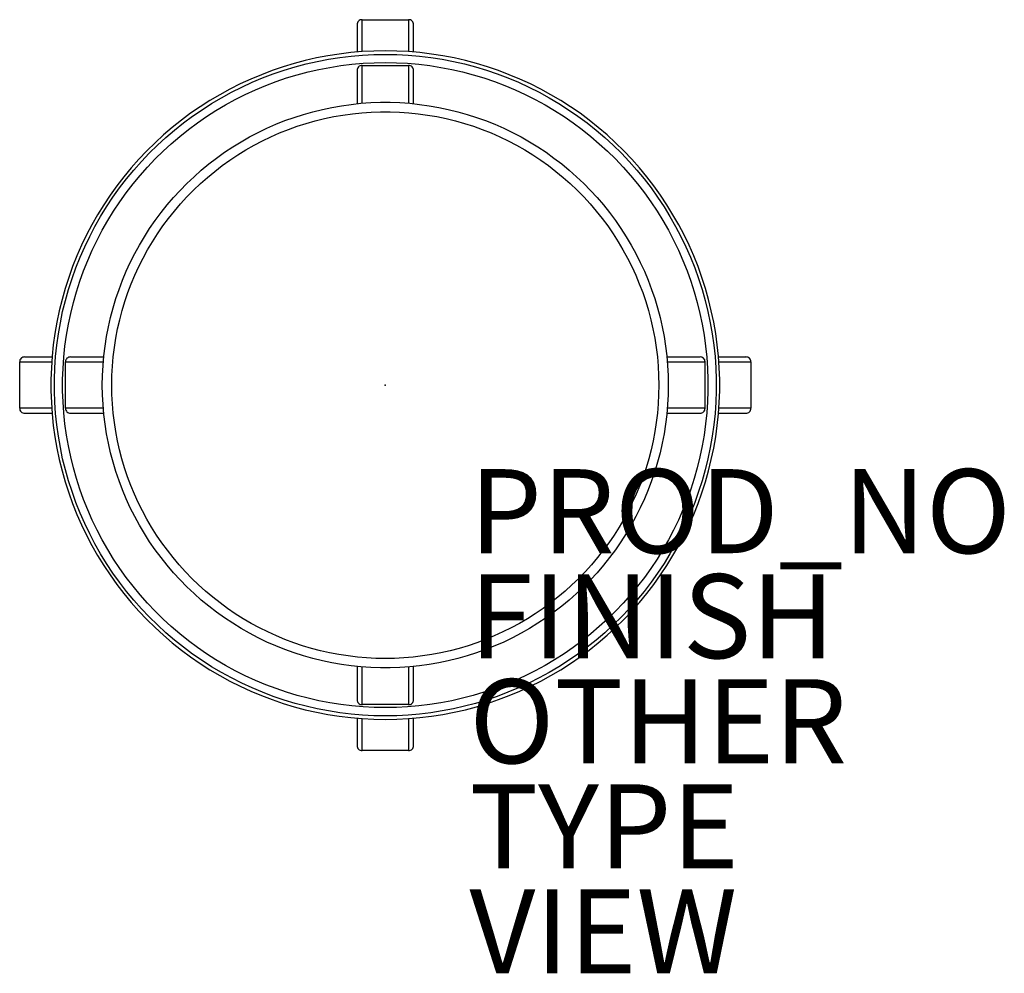
# Model space of a CAD drawing. Units: inches. Extents: x -8.7 to 14.7, y -14 to 8.7.
import ezdxf

# ---------------------------------------------------------------- set-up
doc = ezdxf.new("R2010")
doc.units = ezdxf.units.IN
doc.header["$MEASUREMENT"] = 0
for name, color, linetype in [('SEAT', 5, 'Continuous'), ('SEAT-FINISH', 7, 'Continuous'), ('SEAT-OTHER', 7, 'Continuous'), ('SEAT-PROD_NO', 7, 'Continuous'), ('SEAT-TYPE', 7, 'Continuous'), ('SEAT-VIEW', 7, 'Continuous')]:
    doc.layers.add(name, color=color, linetype=linetype)
doc.styles.get("Standard").update_dxf_attribs({"font": 'arial.ttf'})

msp = doc.modelspace()

# ---------------------------------------------------------------- linework, layer by layer
at = {"layer": 'SEAT'}
for p, q in [((-0.551, 7.937), (-0.551, 8.698)), ((-0.551, 8.698), (0.551, 8.698)), ((0.551, 8.698), (0.551, 7.937)), ((-0.669, 8.579), (-0.669, 7.928)), ((0.669, 7.928), (0.669, 8.579)), ((-1.636, 7.786), (-1.904, 7.725)), ((-1.366, 7.838), (-1.636, 7.786)), ((-1.619, 7.705), (-1.352, 7.756)), ((-1.095, 7.88), (-1.366, 7.838)), ((-1.352, 7.756), (-1.084, 7.798)), ((-0.823, 7.913), (-1.095, 7.88)), ((-1.084, 7.798), (-0.814, 7.831)), ((-0.549, 7.937), (-0.823, 7.913)), ((-0.814, 7.831), (-0.543, 7.854)), ((-0.275, 7.951), (-0.549, 7.937)), ((-0.543, 7.854), (-0.272, 7.868)), ((0, 7.956), (-0.275, 7.951)), ((-0.272, 7.868), (0, 7.873)), ((0.275, 7.951), (0, 7.956)), ((0, 7.873), (0.272, 7.868)), ((0.272, 7.868), (0.543, 7.854)), ((0.549, 7.937), (0.275, 7.951)), ((0.543, 7.854), (0.814, 7.831)), ((0.823, 7.913), (0.549, 7.937)), ((0.814, 7.831), (1.084, 7.798)), ((1.095, 7.88), (0.823, 7.913)), ((1.084, 7.798), (1.352, 7.756)), ((1.366, 7.838), (1.095, 7.88)), ((1.352, 7.756), (1.619, 7.705)), ((1.636, 7.786), (1.366, 7.838)), ((1.904, 7.725), (1.636, 7.786)), ((-2.432, 7.575), (-2.692, 7.486)), ((-2.664, 7.408), (-2.407, 7.496)), ((-2.169, 7.654), (-2.432, 7.575)), ((-2.407, 7.496), (-2.147, 7.575)), ((-1.904, 7.725), (-2.169, 7.654)), ((-2.147, 7.575), (-1.884, 7.644)), ((-1.884, 7.644), (-1.619, 7.705)), ((-1.837, 7.454), (-1.579, 7.513)), ((-1.579, 7.513), (-1.319, 7.563)), ((-1.319, 7.563), (-1.057, 7.604)), ((-1.057, 7.604), (-0.794, 7.636)), ((-0.794, 7.636), (-0.53, 7.659)), ((-0.551, 6.71), (-0.551, 7.605)), ((-0.551, 7.605), (0.551, 7.605)), ((-0.53, 7.659), (-0.265, 7.673)), ((-0.265, 7.673), (0, 7.677)), ((0, 7.677), (0.265, 7.673)), ((0.265, 7.673), (0.53, 7.659)), ((0.53, 7.659), (0.794, 7.636)), ((0.551, 7.605), (0.551, 6.71)), ((0.794, 7.636), (1.057, 7.604)), ((1.057, 7.604), (1.319, 7.563)), ((1.319, 7.563), (1.579, 7.513)), ((1.579, 7.513), (1.837, 7.454)), ((1.619, 7.705), (1.884, 7.644)), ((1.884, 7.644), (2.147, 7.575)), ((2.169, 7.654), (1.904, 7.725)), ((2.147, 7.575), (2.407, 7.496)), ((2.432, 7.575), (2.169, 7.654)), ((2.407, 7.496), (2.664, 7.408)), ((2.692, 7.486), (2.432, 7.575)), ((-3.202, 7.283), (-3.452, 7.168)), ((-2.949, 7.389), (-3.202, 7.283)), ((-3.169, 7.207), (-2.918, 7.312)), ((-2.692, 7.486), (-2.949, 7.389)), ((-2.918, 7.312), (-2.664, 7.408)), ((-2.598, 7.224), (-2.347, 7.31)), ((-2.347, 7.31), (-2.093, 7.386)), ((-2.093, 7.386), (-1.837, 7.454)), ((-0.669, 7.486), (-0.669, 6.699)), ((0.669, 6.699), (0.669, 7.486)), ((1.837, 7.454), (2.093, 7.386)), ((2.093, 7.386), (2.347, 7.31)), ((2.347, 7.31), (2.598, 7.224)), ((2.664, 7.408), (2.918, 7.312)), ((2.949, 7.389), (2.692, 7.486)), ((2.918, 7.312), (3.169, 7.207)), ((3.202, 7.283), (2.949, 7.389)), ((3.452, 7.168), (3.202, 7.283)), ((-3.697, 7.045), (-3.938, 6.913)), ((-3.452, 7.168), (-3.697, 7.045)), ((-3.659, 6.971), (-3.416, 7.093)), ((-3.416, 7.093), (-3.169, 7.207)), ((-3.331, 6.917), (-3.09, 7.028)), ((-3.09, 7.028), (-2.846, 7.13)), ((-2.846, 7.13), (-2.598, 7.224)), ((2.598, 7.224), (2.846, 7.13)), ((2.846, 7.13), (3.09, 7.028)), ((3.09, 7.028), (3.331, 6.917)), ((3.169, 7.207), (3.416, 7.093)), ((3.416, 7.093), (3.659, 6.971)), ((3.697, 7.045), (3.452, 7.168)), ((3.938, 6.913), (3.697, 7.045)), ((-3.938, 6.913), (-4.174, 6.773)), ((-4.131, 6.702), (-3.897, 6.841)), ((-3.897, 6.841), (-3.659, 6.971)), ((-3.8, 6.671), (-3.568, 6.798)), ((-3.568, 6.798), (-3.331, 6.917)), ((3.331, 6.917), (3.568, 6.798)), ((3.568, 6.798), (3.8, 6.671)), ((3.659, 6.971), (3.897, 6.841)), ((3.897, 6.841), (4.131, 6.702)), ((4.174, 6.773), (3.938, 6.913)), ((-4.406, 6.625), (-4.632, 6.469)), ((-4.174, 6.773), (-4.406, 6.625)), ((-4.36, 6.556), (-4.131, 6.702)), ((-4.028, 6.535), (-3.8, 6.671)), ((-1.724, 6.508), (-1.498, 6.563)), ((-1.498, 6.563), (-1.271, 6.611)), ((-1.271, 6.611), (-1.042, 6.651)), ((-1.042, 6.651), (-0.811, 6.683)), ((-0.811, 6.683), (-0.58, 6.707)), ((-0.58, 6.707), (-0.348, 6.723)), ((-0.348, 6.723), (-0.116, 6.731)), ((-0.116, 6.731), (0.116, 6.731)), ((0.116, 6.731), (0.348, 6.723)), ((0.348, 6.723), (0.58, 6.707)), ((0.58, 6.707), (0.811, 6.683)), ((0.811, 6.683), (1.042, 6.651)), ((1.042, 6.651), (1.271, 6.611)), ((1.271, 6.611), (1.498, 6.563)), ((1.498, 6.563), (1.724, 6.508)), ((3.8, 6.671), (4.028, 6.535)), ((4.131, 6.702), (4.36, 6.556)), ((4.406, 6.625), (4.174, 6.773)), ((4.632, 6.469), (4.406, 6.625)), ((-4.632, 6.469), (-4.852, 6.305)), ((-4.802, 6.239), (-4.584, 6.401)), ((-4.584, 6.401), (-4.36, 6.556)), ((-4.47, 6.242), (-4.251, 6.393)), ((-4.251, 6.393), (-4.028, 6.535)), ((-2.387, 6.295), (-2.169, 6.373)), ((-2.169, 6.373), (-1.947, 6.445)), ((-1.947, 6.445), (-1.724, 6.508)), ((-1.666, 6.29), (-1.448, 6.344)), ((-1.448, 6.344), (-1.228, 6.39)), ((-1.228, 6.39), (-1.007, 6.429)), ((-1.007, 6.429), (-0.784, 6.46)), ((-0.784, 6.46), (-0.561, 6.483)), ((-0.561, 6.483), (-0.337, 6.498)), ((-0.337, 6.498), (-0.112, 6.506)), ((-0.112, 6.506), (0.112, 6.506)), ((0.112, 6.506), (0.337, 6.498)), ((0.337, 6.498), (0.561, 6.483)), ((0.561, 6.483), (0.784, 6.46)), ((0.784, 6.46), (1.007, 6.429)), ((1.007, 6.429), (1.228, 6.39)), ((1.228, 6.39), (1.448, 6.344)), ((1.448, 6.344), (1.666, 6.29)), ((1.724, 6.508), (1.947, 6.445)), ((1.947, 6.445), (2.169, 6.373)), ((2.169, 6.373), (2.387, 6.295)), ((4.028, 6.535), (4.251, 6.393)), ((4.251, 6.393), (4.47, 6.242)), ((4.36, 6.556), (4.584, 6.401)), ((4.584, 6.401), (4.802, 6.239)), ((4.852, 6.305), (4.632, 6.469)), ((-5.067, 6.134), (-5.276, 5.955)), ((-4.852, 6.305), (-5.067, 6.134)), ((-5.014, 6.07), (-4.802, 6.239)), ((-4.682, 6.084), (-4.47, 6.242)), ((-3.025, 6.014), (-2.816, 6.115)), ((-2.816, 6.115), (-2.603, 6.209)), ((-2.603, 6.209), (-2.387, 6.295)), ((-2.307, 6.084), (-2.096, 6.16)), ((-2.096, 6.16), (-1.882, 6.229)), ((-1.882, 6.229), (-1.666, 6.29)), ((1.666, 6.29), (1.882, 6.229)), ((1.882, 6.229), (2.096, 6.16)), ((2.096, 6.16), (2.307, 6.084)), ((2.387, 6.295), (2.603, 6.209)), ((2.603, 6.209), (2.816, 6.115)), ((2.816, 6.115), (3.025, 6.014)), ((4.47, 6.242), (4.682, 6.084)), ((4.802, 6.239), (5.014, 6.07)), ((5.067, 6.134), (4.852, 6.305)), ((5.276, 5.955), (5.067, 6.134)), ((-5.276, 5.955), (-5.478, 5.769)), ((-5.421, 5.709), (-5.221, 5.893)), ((-5.221, 5.893), (-5.014, 6.07)), ((-5.091, 5.746), (-4.89, 5.919)), ((-4.89, 5.919), (-4.682, 6.084)), ((-3.433, 5.791), (-3.231, 5.906)), ((-3.231, 5.906), (-3.025, 6.014)), ((-2.924, 5.813), (-2.722, 5.91)), ((-2.722, 5.91), (-2.516, 6.001)), ((-2.516, 6.001), (-2.307, 6.084)), ((2.307, 6.084), (2.516, 6.001)), ((2.516, 6.001), (2.722, 5.91)), ((2.722, 5.91), (2.924, 5.813)), ((3.025, 6.014), (3.231, 5.906)), ((3.231, 5.906), (3.433, 5.791)), ((4.682, 6.084), (4.89, 5.919)), ((4.89, 5.919), (5.091, 5.746)), ((5.014, 6.07), (5.221, 5.893)), ((5.221, 5.893), (5.421, 5.709)), ((5.478, 5.769), (5.276, 5.955)), ((-5.478, 5.769), (-5.674, 5.577)), ((-5.615, 5.519), (-5.421, 5.709)), ((-5.286, 5.567), (-5.091, 5.746)), ((-3.824, 5.541), (-3.631, 5.669)), ((-3.631, 5.669), (-3.433, 5.791)), ((-3.318, 5.597), (-3.123, 5.709)), ((-3.123, 5.709), (-2.924, 5.813)), ((2.924, 5.813), (3.123, 5.709)), ((3.123, 5.709), (3.318, 5.597)), ((3.433, 5.791), (3.631, 5.669)), ((3.631, 5.669), (3.824, 5.541)), ((5.091, 5.746), (5.286, 5.567)), ((5.421, 5.709), (5.615, 5.519)), ((5.674, 5.577), (5.478, 5.769)), ((-5.674, 5.577), (-5.863, 5.378)), ((-5.802, 5.322), (-5.615, 5.519)), ((-5.475, 5.382), (-5.286, 5.567)), ((-4.198, 5.264), (-4.013, 5.405)), ((-4.013, 5.405), (-3.824, 5.541)), ((-3.696, 5.355), (-3.509, 5.48)), ((-3.509, 5.48), (-3.318, 5.597)), ((3.318, 5.597), (3.509, 5.48)), ((3.509, 5.48), (3.696, 5.355)), ((3.824, 5.541), (4.013, 5.405)), ((4.013, 5.405), (4.198, 5.264)), ((5.286, 5.567), (5.475, 5.382)), ((5.615, 5.519), (5.802, 5.322)), ((5.863, 5.378), (5.674, 5.577)), ((-6.045, 5.172), (-6.22, 4.96)), ((-5.863, 5.378), (-6.045, 5.172)), ((-5.982, 5.118), (-5.802, 5.322)), ((-5.833, 4.991), (-5.658, 5.189)), ((-5.658, 5.189), (-5.475, 5.382)), ((-4.377, 5.115), (-4.198, 5.264)), ((-4.057, 5.087), (-3.879, 5.224)), ((-3.879, 5.224), (-3.696, 5.355)), ((3.696, 5.355), (3.879, 5.224)), ((3.879, 5.224), (4.057, 5.087)), ((4.198, 5.264), (4.377, 5.115)), ((5.475, 5.382), (5.658, 5.189)), ((5.658, 5.189), (5.833, 4.991)), ((5.802, 5.322), (5.982, 5.118)), ((6.045, 5.172), (5.863, 5.378)), ((6.22, 4.96), (6.045, 5.172)), ((-6.22, 4.96), (-6.388, 4.743)), ((-6.155, 4.909), (-5.982, 5.118)), ((-6.002, 4.787), (-5.833, 4.991)), ((-4.719, 4.801), (-4.551, 4.961)), ((-4.551, 4.961), (-4.377, 5.115)), ((-4.398, 4.795), (-4.23, 4.944)), ((-4.23, 4.944), (-4.057, 5.087)), ((4.057, 5.087), (4.23, 4.944)), ((4.23, 4.944), (4.398, 4.795)), ((4.377, 5.115), (4.551, 4.961)), ((4.551, 4.961), (4.719, 4.801)), ((5.833, 4.991), (6.002, 4.787)), ((5.982, 5.118), (6.155, 4.909)), ((6.388, 4.743), (6.22, 4.96)), ((-6.388, 4.743), (-6.547, 4.519)), ((-6.479, 4.472), (-6.321, 4.693)), ((-6.321, 4.693), (-6.155, 4.909)), ((-6.164, 4.577), (-6.002, 4.787)), ((-4.882, 4.636), (-4.719, 4.801)), ((-4.561, 4.641), (-4.398, 4.795)), ((4.398, 4.795), (4.561, 4.641)), ((4.719, 4.801), (4.882, 4.636)), ((6.002, 4.787), (6.164, 4.577)), ((6.155, 4.909), (6.321, 4.693)), ((6.321, 4.693), (6.479, 4.472)), ((6.547, 4.519), (6.388, 4.743)), ((-6.547, 4.519), (-6.7, 4.291)), ((-6.63, 4.246), (-6.479, 4.472)), ((-6.318, 4.361), (-6.164, 4.577)), ((-5.19, 4.288), (-5.039, 4.464)), ((-5.039, 4.464), (-4.882, 4.636)), ((-4.871, 4.315), (-4.719, 4.48)), ((-4.719, 4.48), (-4.561, 4.641)), ((4.561, 4.641), (4.719, 4.48)), ((4.719, 4.48), (4.871, 4.315)), ((4.882, 4.636), (5.039, 4.464)), ((5.039, 4.464), (5.19, 4.288)), ((6.164, 4.577), (6.318, 4.361)), ((6.479, 4.472), (6.63, 4.246)), ((6.7, 4.291), (6.547, 4.519)), ((-6.7, 4.291), (-6.844, 4.057)), ((-6.772, 4.015), (-6.63, 4.246)), ((-6.465, 4.14), (-6.318, 4.361)), ((-5.335, 4.106), (-5.19, 4.288)), ((-5.017, 4.144), (-4.871, 4.315)), ((4.871, 4.315), (5.017, 4.144)), ((5.19, 4.288), (5.335, 4.106)), ((6.318, 4.361), (6.465, 4.14)), ((6.63, 4.246), (6.772, 4.015)), ((6.844, 4.057), (6.7, 4.291)), ((-6.844, 4.057), (-6.98, 3.818)), ((-6.907, 3.779), (-6.772, 4.015)), ((-6.604, 3.915), (-6.465, 4.14)), ((-5.474, 3.919), (-5.335, 4.106)), ((-5.157, 3.969), (-5.017, 4.144)), ((5.017, 4.144), (5.157, 3.969)), ((5.335, 4.106), (5.474, 3.919)), ((6.465, 4.14), (6.604, 3.915)), ((6.772, 4.015), (6.907, 3.779)), ((6.98, 3.818), (6.844, 4.057)), ((-6.98, 3.818), (-7.107, 3.575)), ((-7.033, 3.538), (-6.907, 3.779)), ((-6.735, 3.685), (-6.604, 3.915)), ((-5.606, 3.728), (-5.474, 3.919)), ((-5.418, 3.603), (-5.291, 3.788)), ((-5.291, 3.788), (-5.157, 3.969)), ((5.157, 3.969), (5.291, 3.788)), ((5.291, 3.788), (5.418, 3.603)), ((5.474, 3.919), (5.606, 3.728)), ((6.604, 3.915), (6.735, 3.685)), ((6.907, 3.779), (7.033, 3.538)), ((7.107, 3.575), (6.98, 3.818)), ((-7.107, 3.575), (-7.226, 3.328)), ((-7.151, 3.293), (-7.033, 3.538)), ((-6.858, 3.45), (-6.735, 3.685)), ((-5.85, 3.333), (-5.731, 3.532)), ((-5.731, 3.532), (-5.606, 3.728)), ((-5.539, 3.414), (-5.418, 3.603)), ((5.418, 3.603), (5.539, 3.414)), ((5.606, 3.728), (5.731, 3.532)), ((5.731, 3.532), (5.85, 3.333)), ((6.735, 3.685), (6.858, 3.45)), ((7.033, 3.538), (7.151, 3.293)), ((7.226, 3.328), (7.107, 3.575)), ((-7.226, 3.328), (-7.337, 3.076)), ((-7.261, 3.044), (-7.151, 3.293)), ((-6.973, 3.211), (-6.858, 3.45)), ((-5.961, 3.129), (-5.85, 3.333)), ((-5.654, 3.221), (-5.539, 3.414)), ((5.539, 3.414), (5.654, 3.221)), ((5.85, 3.333), (5.961, 3.129)), ((6.858, 3.45), (6.973, 3.211)), ((7.151, 3.293), (7.261, 3.044)), ((7.337, 3.076), (7.226, 3.328)), ((-7.337, 3.076), (-7.439, 2.821)), ((-7.08, 2.969), (-6.973, 3.211)), ((-6.066, 2.921), (-5.961, 3.129)), ((-5.762, 3.024), (-5.654, 3.221)), ((5.654, 3.221), (5.762, 3.024)), ((5.961, 3.129), (6.066, 2.921)), ((6.973, 3.211), (7.08, 2.969)), ((7.439, 2.821), (7.337, 3.076)), ((-7.439, 2.821), (-7.532, 2.563)), ((-7.361, 2.792), (-7.261, 3.044)), ((-7.178, 2.722), (-7.08, 2.969)), ((-6.163, 2.71), (-6.066, 2.921)), ((-5.957, 2.619), (-5.863, 2.823)), ((-5.863, 2.823), (-5.762, 3.024)), ((5.762, 3.024), (5.863, 2.823)), ((5.863, 2.823), (5.957, 2.619)), ((6.066, 2.921), (6.163, 2.71)), ((7.08, 2.969), (7.178, 2.722)), ((7.261, 3.044), (7.361, 2.792)), ((7.532, 2.563), (7.439, 2.821)), ((-7.453, 2.536), (-7.361, 2.792)), ((-7.268, 2.473), (-7.178, 2.722)), ((-6.253, 2.496), (-6.163, 2.71)), ((-6.043, 2.412), (-5.957, 2.619)), ((5.957, 2.619), (6.043, 2.412)), ((6.163, 2.71), (6.253, 2.496)), ((7.178, 2.722), (7.268, 2.473)), ((7.361, 2.792), (7.453, 2.536)), ((-7.532, 2.563), (-7.616, 2.301)), ((-7.536, 2.277), (-7.453, 2.536)), ((-7.349, 2.221), (-7.268, 2.473)), ((-6.335, 2.278), (-6.253, 2.496)), ((-6.123, 2.202), (-6.043, 2.412)), ((6.043, 2.412), (6.123, 2.202)), ((6.253, 2.496), (6.335, 2.278)), ((7.268, 2.473), (7.349, 2.221)), ((7.453, 2.536), (7.536, 2.277)), ((7.616, 2.301), (7.532, 2.563)), ((-7.616, 2.301), (-7.691, 2.037)), ((-7.611, 2.016), (-7.536, 2.277)), ((-7.421, 1.966), (-7.349, 2.221)), ((-6.41, 2.058), (-6.335, 2.278)), ((-6.195, 1.989), (-6.123, 2.202)), ((6.123, 2.202), (6.195, 1.989)), ((6.335, 2.278), (6.41, 2.058)), ((7.349, 2.221), (7.421, 1.966)), ((7.536, 2.277), (7.611, 2.016)), ((7.691, 2.037), (7.616, 2.301)), ((-7.691, 2.037), (-7.756, 1.77)), ((-7.676, 1.752), (-7.611, 2.016)), ((-7.485, 1.708), (-7.421, 1.966)), ((-6.477, 1.836), (-6.41, 2.058)), ((-6.26, 1.774), (-6.195, 1.989)), ((6.195, 1.989), (6.26, 1.774)), ((6.41, 2.058), (6.477, 1.836)), ((7.421, 1.966), (7.485, 1.708)), ((7.611, 2.016), (7.676, 1.752)), ((7.756, 1.77), (7.691, 2.037)), ((-7.756, 1.77), (-7.813, 1.502)), ((-7.731, 1.486), (-7.676, 1.752)), ((-7.539, 1.449), (-7.485, 1.708)), ((-6.537, 1.611), (-6.477, 1.836)), ((-6.318, 1.557), (-6.26, 1.774)), ((6.26, 1.774), (6.318, 1.557)), ((6.477, 1.836), (6.537, 1.611)), ((7.485, 1.708), (7.539, 1.449)), ((7.676, 1.752), (7.731, 1.486)), ((7.813, 1.502), (7.756, 1.77)), ((-7.813, 1.502), (-7.86, 1.231)), ((-7.778, 1.218), (-7.731, 1.486)), ((-7.585, 1.188), (-7.539, 1.449)), ((-6.588, 1.385), (-6.537, 1.611)), ((-6.368, 1.338), (-6.318, 1.557)), ((6.318, 1.557), (6.368, 1.338)), ((6.537, 1.611), (6.588, 1.385)), ((7.539, 1.449), (7.585, 1.188)), ((7.731, 1.486), (7.778, 1.218)), ((7.86, 1.231), (7.813, 1.502)), ((-7.86, 1.231), (-7.898, 0.959)), ((-7.816, 0.949), (-7.778, 1.218)), ((-7.621, 0.925), (-7.585, 1.188)), ((-6.632, 1.156), (-6.588, 1.385)), ((-6.41, 1.118), (-6.368, 1.338)), ((6.368, 1.338), (6.41, 1.118)), ((6.588, 1.385), (6.632, 1.156)), ((7.585, 1.188), (7.621, 0.925)), ((7.778, 1.218), (7.816, 0.949)), ((7.898, 0.959), (7.86, 1.231)), ((-7.898, 0.959), (-7.926, 0.686)), ((-7.844, 0.679), (-7.816, 0.949)), ((-6.668, 0.927), (-6.632, 1.156)), ((-6.445, 0.896), (-6.41, 1.118)), ((6.41, 1.118), (6.445, 0.896)), ((6.632, 1.156), (6.668, 0.927)), ((7.816, 0.949), (7.844, 0.679)), ((7.926, 0.686), (7.898, 0.959)), ((-7.649, 0.662), (-7.621, 0.925)), ((-6.696, 0.696), (-6.668, 0.927)), ((-6.472, 0.673), (-6.445, 0.896)), ((6.445, 0.896), (6.472, 0.673)), ((6.668, 0.927), (6.696, 0.696)), ((7.621, 0.925), (7.649, 0.662)), ((-8.698, -0.551), (-8.698, 0.551)), ((-8.698, 0.551), (-7.937, 0.551)), ((-7.928, 0.669), (-8.579, 0.669)), ((-7.926, 0.686), (-7.945, 0.412)), ((-7.862, 0.408), (-7.844, 0.679)), ((-7.667, 0.397), (-7.649, 0.662)), ((-7.605, -0.551), (-7.605, 0.551)), ((-7.605, 0.551), (-6.71, 0.551)), ((-6.699, 0.669), (-7.486, 0.669)), ((-6.716, 0.464), (-6.696, 0.696)), ((-6.491, 0.449), (-6.472, 0.673)), ((6.472, 0.673), (6.491, 0.449)), ((6.696, 0.696), (6.716, 0.464)), ((7.486, 0.669), (6.699, 0.669)), ((6.71, 0.551), (7.605, 0.551)), ((7.605, 0.551), (7.605, -0.551)), ((7.649, 0.662), (7.667, 0.397)), ((7.844, 0.679), (7.862, 0.408)), ((7.945, 0.412), (7.926, 0.686)), ((8.579, 0.669), (7.928, 0.669)), ((7.937, 0.551), (8.698, 0.551)), ((8.698, 0.551), (8.698, -0.551)), ((-7.945, 0.412), (-7.955, 0.137)), ((-7.872, 0.136), (-7.862, 0.408)), ((-7.676, 0.133), (-7.667, 0.397)), ((-6.728, 0.232), (-6.716, 0.464)), ((-6.503, 0.225), (-6.491, 0.449)), ((6.491, 0.449), (6.503, 0.225)), ((6.716, 0.464), (6.728, 0.232)), ((7.667, 0.397), (7.676, 0.133)), ((7.862, 0.408), (7.872, 0.136)), ((7.955, 0.137), (7.945, 0.412)), ((-7.955, 0.137), (-7.955, -0.137)), ((-7.872, -0.136), (-7.872, 0.136)), ((-7.676, -0.133), (-7.676, 0.133)), ((-6.732, 0), (-6.728, 0.232)), ((-6.728, -0.232), (-6.732, 0)), ((-6.507, 0), (-6.503, 0.225)), ((-6.503, -0.222), (-6.507, 0)), ((6.503, 0.225), (6.507, 0)), ((6.507, 0), (6.503, -0.222)), ((6.728, 0.232), (6.732, 0)), ((6.732, 0), (6.728, -0.232)), ((7.676, 0.133), (7.676, -0.133)), ((7.872, 0.136), (7.872, -0.136)), ((7.955, -0.137), (7.955, 0.137)), ((-7.955, -0.137), (-7.945, -0.412)), ((-7.862, -0.408), (-7.872, -0.136)), ((-7.667, -0.397), (-7.676, -0.133)), ((-6.716, -0.464), (-6.728, -0.232)), ((-6.492, -0.444), (-6.503, -0.222)), ((6.503, -0.222), (6.492, -0.444)), ((6.728, -0.232), (6.716, -0.464)), ((7.676, -0.133), (7.667, -0.397)), ((7.872, -0.136), (7.862, -0.408)), ((7.945, -0.412), (7.955, -0.137)), ((-7.945, -0.412), (-7.926, -0.686)), ((-7.844, -0.679), (-7.862, -0.408)), ((-7.649, -0.662), (-7.667, -0.397)), ((-6.696, -0.696), (-6.716, -0.464)), ((-6.473, -0.665), (-6.492, -0.444)), ((6.492, -0.444), (6.473, -0.665)), ((6.716, -0.464), (6.696, -0.696)), ((7.667, -0.397), (7.649, -0.662)), ((7.862, -0.408), (7.844, -0.679)), ((7.926, -0.686), (7.945, -0.412)), ((-7.937, -0.551), (-8.698, -0.551)), ((-8.579, -0.669), (-7.928, -0.669)), ((-7.926, -0.686), (-7.898, -0.959)), ((-7.816, -0.949), (-7.844, -0.679)), ((-7.621, -0.925), (-7.649, -0.662)), ((-6.71, -0.551), (-7.605, -0.551)), ((-7.486, -0.669), (-6.699, -0.669)), ((-6.668, -0.927), (-6.696, -0.696)), ((-6.446, -0.886), (-6.473, -0.665)), ((6.473, -0.665), (6.446, -0.886)), ((6.696, -0.696), (6.668, -0.927)), ((6.699, -0.669), (7.486, -0.669)), ((7.605, -0.551), (6.71, -0.551)), ((7.649, -0.662), (7.621, -0.925)), ((7.844, -0.679), (7.816, -0.949)), ((7.898, -0.959), (7.926, -0.686)), ((7.928, -0.669), (8.579, -0.669)), ((8.698, -0.551), (7.937, -0.551)), ((-7.585, -1.188), (-7.621, -0.925)), ((-6.632, -1.156), (-6.668, -0.927)), ((-6.412, -1.106), (-6.446, -0.886)), ((6.446, -0.886), (6.412, -1.106)), ((6.668, -0.927), (6.632, -1.156)), ((7.621, -0.925), (7.585, -1.188)), ((-7.898, -0.959), (-7.86, -1.231)), ((-7.778, -1.218), (-7.816, -0.949)), ((-6.588, -1.385), (-6.632, -1.156)), ((-6.371, -1.324), (-6.412, -1.106)), ((6.412, -1.106), (6.371, -1.324)), ((6.632, -1.156), (6.588, -1.385)), ((7.816, -0.949), (7.778, -1.218)), ((7.86, -1.231), (7.898, -0.959)), ((-7.86, -1.231), (-7.813, -1.502)), ((-7.731, -1.486), (-7.778, -1.218)), ((-7.539, -1.449), (-7.585, -1.188)), ((-6.537, -1.611), (-6.588, -1.385)), ((-6.322, -1.541), (-6.371, -1.324)), ((6.371, -1.324), (6.322, -1.541)), ((6.588, -1.385), (6.537, -1.611)), ((7.585, -1.188), (7.539, -1.449)), ((7.778, -1.218), (7.731, -1.486)), ((7.813, -1.502), (7.86, -1.231)), ((-7.813, -1.502), (-7.756, -1.77)), ((-7.676, -1.752), (-7.731, -1.486)), ((-7.485, -1.708), (-7.539, -1.449)), ((-6.477, -1.836), (-6.537, -1.611)), ((-6.266, -1.756), (-6.322, -1.541)), ((6.322, -1.541), (6.266, -1.756)), ((6.537, -1.611), (6.477, -1.836)), ((7.539, -1.449), (7.485, -1.708)), ((7.731, -1.486), (7.676, -1.752)), ((7.756, -1.77), (7.813, -1.502)), ((-7.756, -1.77), (-7.691, -2.037)), ((-7.611, -2.016), (-7.676, -1.752)), ((-7.421, -1.966), (-7.485, -1.708)), ((-6.41, -2.058), (-6.477, -1.836)), ((-6.202, -1.968), (-6.266, -1.756)), ((6.266, -1.756), (6.202, -1.968)), ((6.477, -1.836), (6.41, -2.058)), ((7.485, -1.708), (7.421, -1.966)), ((7.676, -1.752), (7.611, -2.016)), ((7.691, -2.037), (7.756, -1.77)), ((-7.691, -2.037), (-7.616, -2.301)), ((-7.536, -2.277), (-7.611, -2.016)), ((-7.349, -2.221), (-7.421, -1.966)), ((-6.335, -2.278), (-6.41, -2.058)), ((-6.131, -2.179), (-6.202, -1.968)), ((6.202, -1.968), (6.131, -2.179)), ((6.41, -2.058), (6.335, -2.278)), ((7.421, -1.966), (7.349, -2.221)), ((7.611, -2.016), (7.536, -2.277)), ((7.616, -2.301), (7.691, -2.037)), ((-7.616, -2.301), (-7.532, -2.563)), ((-7.453, -2.536), (-7.536, -2.277)), ((-7.268, -2.473), (-7.349, -2.221)), ((-6.253, -2.496), (-6.335, -2.278)), ((-6.053, -2.387), (-6.131, -2.179)), ((6.131, -2.179), (6.053, -2.387)), ((6.335, -2.278), (6.253, -2.496)), ((7.349, -2.221), (7.268, -2.473)), ((7.536, -2.277), (7.453, -2.536)), ((7.532, -2.563), (7.616, -2.301)), ((-7.532, -2.563), (-7.439, -2.821)), ((-7.361, -2.792), (-7.453, -2.536)), ((-7.178, -2.722), (-7.268, -2.473)), ((-6.163, -2.71), (-6.253, -2.496)), ((-5.968, -2.592), (-6.053, -2.387)), ((6.053, -2.387), (5.968, -2.592)), ((6.253, -2.496), (6.163, -2.71)), ((7.268, -2.473), (7.178, -2.722)), ((7.453, -2.536), (7.361, -2.792)), ((7.439, -2.821), (7.532, -2.563)), ((-7.261, -3.044), (-7.361, -2.792)), ((-7.08, -2.969), (-7.178, -2.722)), ((-6.066, -2.921), (-6.163, -2.71)), ((-5.876, -2.795), (-5.968, -2.592)), ((-5.777, -2.994), (-5.876, -2.795)), ((5.876, -2.795), (5.777, -2.994)), ((5.968, -2.592), (5.876, -2.795)), ((6.163, -2.71), (6.066, -2.921)), ((7.178, -2.722), (7.08, -2.969)), ((7.361, -2.792), (7.261, -3.044)), ((-7.439, -2.821), (-7.337, -3.076)), ((-7.151, -3.293), (-7.261, -3.044)), ((-6.973, -3.211), (-7.08, -2.969)), ((-5.961, -3.129), (-6.066, -2.921)), ((-5.672, -3.189), (-5.777, -2.994)), ((5.777, -2.994), (5.672, -3.189)), ((6.066, -2.921), (5.961, -3.129)), ((7.08, -2.969), (6.973, -3.211)), ((7.261, -3.044), (7.151, -3.293)), ((7.337, -3.076), (7.439, -2.821)), ((-7.337, -3.076), (-7.226, -3.328)), ((-6.858, -3.45), (-6.973, -3.211)), ((-5.85, -3.333), (-5.961, -3.129)), ((-5.56, -3.381), (-5.672, -3.189)), ((5.672, -3.189), (5.56, -3.381)), ((5.961, -3.129), (5.85, -3.333)), ((6.973, -3.211), (6.858, -3.45)), ((7.226, -3.328), (7.337, -3.076)), ((-7.226, -3.328), (-7.107, -3.575)), ((-7.033, -3.538), (-7.151, -3.293)), ((-6.735, -3.685), (-6.858, -3.45)), ((-5.731, -3.532), (-5.85, -3.333)), ((-5.441, -3.569), (-5.56, -3.381)), ((5.56, -3.381), (5.441, -3.569)), ((5.85, -3.333), (5.731, -3.532)), ((6.858, -3.45), (6.735, -3.685)), ((7.151, -3.293), (7.033, -3.538)), ((7.107, -3.575), (7.226, -3.328)), ((-7.107, -3.575), (-6.98, -3.818)), ((-6.907, -3.779), (-7.033, -3.538)), ((-6.604, -3.915), (-6.735, -3.685)), ((-5.606, -3.728), (-5.731, -3.532)), ((-5.474, -3.919), (-5.606, -3.728)), ((-5.316, -3.752), (-5.441, -3.569)), ((5.441, -3.569), (5.316, -3.752)), ((5.606, -3.728), (5.474, -3.919)), ((5.731, -3.532), (5.606, -3.728)), ((6.735, -3.685), (6.604, -3.915)), ((7.033, -3.538), (6.907, -3.779)), ((6.98, -3.818), (7.107, -3.575)), ((-6.98, -3.818), (-6.844, -4.057)), ((-6.772, -4.015), (-6.907, -3.779)), ((-6.465, -4.14), (-6.604, -3.915)), ((-5.335, -4.106), (-5.474, -3.919)), ((-5.185, -3.932), (-5.316, -3.752)), ((-5.048, -4.106), (-5.185, -3.932)), ((5.185, -3.932), (5.048, -4.106)), ((5.316, -3.752), (5.185, -3.932)), ((5.474, -3.919), (5.335, -4.106)), ((6.604, -3.915), (6.465, -4.14)), ((6.907, -3.779), (6.772, -4.015)), ((6.844, -4.057), (6.98, -3.818)), ((-6.844, -4.057), (-6.7, -4.291)), ((-6.63, -4.246), (-6.772, -4.015)), ((-6.318, -4.361), (-6.465, -4.14)), ((-5.19, -4.288), (-5.335, -4.106)), ((-4.904, -4.276), (-5.048, -4.106)), ((5.048, -4.106), (4.904, -4.276)), ((5.335, -4.106), (5.19, -4.288)), ((6.465, -4.14), (6.318, -4.361)), ((6.772, -4.015), (6.63, -4.246)), ((6.7, -4.291), (6.844, -4.057)), ((-6.7, -4.291), (-6.547, -4.519)), ((-6.479, -4.472), (-6.63, -4.246)), ((-6.164, -4.577), (-6.318, -4.361)), ((-5.039, -4.464), (-5.19, -4.288)), ((-4.756, -4.441), (-4.904, -4.276)), ((-4.601, -4.601), (-4.756, -4.441)), ((4.756, -4.441), (4.601, -4.601)), ((4.904, -4.276), (4.756, -4.441)), ((5.19, -4.288), (5.039, -4.464)), ((6.318, -4.361), (6.164, -4.577)), ((6.63, -4.246), (6.479, -4.472)), ((6.547, -4.519), (6.7, -4.291)), ((-6.547, -4.519), (-6.388, -4.743)), ((-6.321, -4.693), (-6.479, -4.472)), ((-6.002, -4.787), (-6.164, -4.577)), ((-4.882, -4.636), (-5.039, -4.464)), ((-4.719, -4.801), (-4.882, -4.636)), ((-4.441, -4.756), (-4.601, -4.601)), ((4.601, -4.601), (4.441, -4.756)), ((4.882, -4.636), (4.719, -4.801)), ((5.039, -4.464), (4.882, -4.636)), ((6.164, -4.577), (6.002, -4.787)), ((6.479, -4.472), (6.321, -4.693)), ((6.388, -4.743), (6.547, -4.519)), ((-6.388, -4.743), (-6.22, -4.96)), ((-6.155, -4.909), (-6.321, -4.693)), ((-5.982, -5.118), (-6.155, -4.909)), ((-5.833, -4.991), (-6.002, -4.787)), ((-4.551, -4.961), (-4.719, -4.801)), ((-4.276, -4.904), (-4.441, -4.756)), ((-4.106, -5.048), (-4.276, -4.904)), ((4.276, -4.904), (4.106, -5.048)), ((4.441, -4.756), (4.276, -4.904)), ((4.719, -4.801), (4.551, -4.961)), ((6.002, -4.787), (5.833, -4.991)), ((6.155, -4.909), (5.982, -5.118)), ((6.321, -4.693), (6.155, -4.909)), ((6.22, -4.96), (6.388, -4.743)), ((-6.22, -4.96), (-6.045, -5.172)), ((-5.802, -5.322), (-5.982, -5.118)), ((-5.658, -5.189), (-5.833, -4.991)), ((-4.377, -5.115), (-4.551, -4.961)), ((-4.198, -5.264), (-4.377, -5.115)), ((-3.932, -5.185), (-4.106, -5.048)), ((4.106, -5.048), (3.932, -5.185)), ((4.377, -5.115), (4.198, -5.264)), ((4.551, -4.961), (4.377, -5.115)), ((5.833, -4.991), (5.658, -5.189)), ((5.982, -5.118), (5.802, -5.322)), ((6.045, -5.172), (6.22, -4.96)), ((-6.045, -5.172), (-5.863, -5.378)), ((-5.863, -5.378), (-5.674, -5.577)), ((-5.615, -5.519), (-5.802, -5.322)), ((-5.475, -5.382), (-5.658, -5.189)), ((-5.286, -5.567), (-5.475, -5.382)), ((-4.013, -5.405), (-4.198, -5.264)), ((-3.752, -5.316), (-3.932, -5.185)), ((-3.569, -5.441), (-3.752, -5.316)), ((3.752, -5.316), (3.569, -5.441)), ((3.932, -5.185), (3.752, -5.316)), ((4.198, -5.264), (4.013, -5.405)), ((5.475, -5.382), (5.286, -5.567)), ((5.658, -5.189), (5.475, -5.382)), ((5.802, -5.322), (5.615, -5.519)), ((5.674, -5.577), (5.863, -5.378)), ((5.863, -5.378), (6.045, -5.172)), ((-5.674, -5.577), (-5.478, -5.769)), ((-5.421, -5.709), (-5.615, -5.519)), ((-5.091, -5.746), (-5.286, -5.567)), ((-3.824, -5.541), (-4.013, -5.405)), ((-3.631, -5.669), (-3.824, -5.541)), ((-3.381, -5.56), (-3.569, -5.441)), ((-3.189, -5.672), (-3.381, -5.56)), ((3.381, -5.56), (3.189, -5.672)), ((3.569, -5.441), (3.381, -5.56)), ((3.824, -5.541), (3.631, -5.669)), ((4.013, -5.405), (3.824, -5.541)), ((5.286, -5.567), (5.091, -5.746)), ((5.615, -5.519), (5.421, -5.709)), ((5.478, -5.769), (5.674, -5.577)), ((-5.478, -5.769), (-5.276, -5.955)), ((-5.221, -5.893), (-5.421, -5.709)), ((-4.89, -5.919), (-5.091, -5.746)), ((-3.433, -5.791), (-3.631, -5.669)), ((-3.231, -5.906), (-3.433, -5.791)), ((-2.994, -5.777), (-3.189, -5.672)), ((-2.795, -5.876), (-2.994, -5.777)), ((2.994, -5.777), (2.795, -5.876)), ((3.189, -5.672), (2.994, -5.777)), ((3.433, -5.791), (3.231, -5.906)), ((3.631, -5.669), (3.433, -5.791)), ((5.091, -5.746), (4.89, -5.919)), ((5.421, -5.709), (5.221, -5.893)), ((5.276, -5.955), (5.478, -5.769)), ((-5.276, -5.955), (-5.067, -6.134)), ((-5.014, -6.07), (-5.221, -5.893)), ((-4.802, -6.239), (-5.014, -6.07)), ((-4.682, -6.084), (-4.89, -5.919)), ((-4.47, -6.242), (-4.682, -6.084)), ((-3.025, -6.014), (-3.231, -5.906)), ((-2.816, -6.115), (-3.025, -6.014)), ((-2.592, -5.968), (-2.795, -5.876)), ((-2.387, -6.053), (-2.592, -5.968)), ((-2.179, -6.131), (-2.387, -6.053)), ((2.387, -6.053), (2.179, -6.131)), ((2.592, -5.968), (2.387, -6.053)), ((2.795, -5.876), (2.592, -5.968)), ((3.025, -6.014), (2.816, -6.115)), ((3.231, -5.906), (3.025, -6.014)), ((4.682, -6.084), (4.47, -6.242)), ((4.89, -5.919), (4.682, -6.084)), ((5.014, -6.07), (4.802, -6.239)), ((5.221, -5.893), (5.014, -6.07)), ((5.067, -6.134), (5.276, -5.955)), ((-5.067, -6.134), (-4.852, -6.305)), ((-4.852, -6.305), (-4.632, -6.469)), ((-4.584, -6.401), (-4.802, -6.239)), ((-4.251, -6.393), (-4.47, -6.242)), ((-2.603, -6.209), (-2.816, -6.115)), ((-2.387, -6.295), (-2.603, -6.209)), ((-2.169, -6.373), (-2.387, -6.295)), ((-1.968, -6.202), (-2.179, -6.131)), ((-1.756, -6.266), (-1.968, -6.202)), ((-1.541, -6.322), (-1.756, -6.266)), ((-1.324, -6.371), (-1.541, -6.322)), ((1.541, -6.322), (1.324, -6.371)), ((1.756, -6.266), (1.541, -6.322)), ((1.968, -6.202), (1.756, -6.266)), ((2.179, -6.131), (1.968, -6.202)), ((2.387, -6.295), (2.169, -6.373)), ((2.603, -6.209), (2.387, -6.295)), ((2.816, -6.115), (2.603, -6.209)), ((4.47, -6.242), (4.251, -6.393)), ((4.802, -6.239), (4.584, -6.401)), ((4.632, -6.469), (4.852, -6.305)), ((4.852, -6.305), (5.067, -6.134)), ((-4.632, -6.469), (-4.406, -6.625)), ((-4.36, -6.556), (-4.584, -6.401)), ((-4.131, -6.702), (-4.36, -6.556)), ((-4.028, -6.535), (-4.251, -6.393)), ((-3.8, -6.671), (-4.028, -6.535)), ((-1.947, -6.445), (-2.169, -6.373)), ((-1.724, -6.508), (-1.947, -6.445)), ((-1.498, -6.563), (-1.724, -6.508)), ((-1.106, -6.412), (-1.324, -6.371)), ((-0.886, -6.446), (-1.106, -6.412)), ((-0.665, -6.473), (-0.886, -6.446)), ((-0.444, -6.492), (-0.665, -6.473)), ((-0.222, -6.503), (-0.444, -6.492)), ((0, -6.507), (-0.222, -6.503)), ((0.222, -6.503), (0, -6.507)), ((0.444, -6.492), (0.222, -6.503)), ((0.665, -6.473), (0.444, -6.492)), ((0.886, -6.446), (0.665, -6.473)), ((1.106, -6.412), (0.886, -6.446)), ((1.324, -6.371), (1.106, -6.412)), ((1.724, -6.508), (1.498, -6.563)), ((1.947, -6.445), (1.724, -6.508)), ((2.169, -6.373), (1.947, -6.445)), ((4.028, -6.535), (3.8, -6.671)), ((4.251, -6.393), (4.028, -6.535)), ((4.36, -6.556), (4.131, -6.702)), ((4.584, -6.401), (4.36, -6.556)), ((4.406, -6.625), (4.632, -6.469)), ((-4.406, -6.625), (-4.174, -6.773)), ((-4.174, -6.773), (-3.938, -6.913)), ((-3.897, -6.841), (-4.131, -6.702)), ((-3.568, -6.798), (-3.8, -6.671)), ((-1.271, -6.611), (-1.498, -6.563)), ((-1.042, -6.651), (-1.271, -6.611)), ((-0.811, -6.683), (-1.042, -6.651)), ((-0.58, -6.707), (-0.811, -6.683)), ((-0.669, -6.699), (-0.669, -7.486)), ((-0.348, -6.723), (-0.58, -6.707)), ((-0.551, -7.605), (-0.551, -6.71)), ((-0.116, -6.731), (-0.348, -6.723)), ((0.116, -6.731), (-0.116, -6.731)), ((0.348, -6.723), (0.116, -6.731)), ((0.58, -6.707), (0.348, -6.723)), ((0.551, -6.71), (0.551, -7.605)), ((0.811, -6.683), (0.58, -6.707)), ((0.669, -7.486), (0.669, -6.699)), ((1.042, -6.651), (0.811, -6.683)), ((1.271, -6.611), (1.042, -6.651)), ((1.498, -6.563), (1.271, -6.611)), ((3.8, -6.671), (3.568, -6.798)), ((4.131, -6.702), (3.897, -6.841)), ((3.938, -6.913), (4.174, -6.773)), ((4.174, -6.773), (4.406, -6.625)), ((-3.938, -6.913), (-3.697, -7.045)), ((-3.659, -6.971), (-3.897, -6.841)), ((-3.416, -7.093), (-3.659, -6.971)), ((-3.331, -6.917), (-3.568, -6.798)), ((-3.09, -7.028), (-3.331, -6.917)), ((3.331, -6.917), (3.09, -7.028)), ((3.568, -6.798), (3.331, -6.917)), ((3.659, -6.971), (3.416, -7.093)), ((3.897, -6.841), (3.659, -6.971)), ((3.697, -7.045), (3.938, -6.913)), ((-3.697, -7.045), (-3.452, -7.168)), ((-3.452, -7.168), (-3.202, -7.283)), ((-3.169, -7.207), (-3.416, -7.093)), ((-2.918, -7.312), (-3.169, -7.207)), ((-2.846, -7.13), (-3.09, -7.028)), ((-2.598, -7.224), (-2.846, -7.13)), ((-2.347, -7.31), (-2.598, -7.224)), ((2.598, -7.224), (2.347, -7.31)), ((2.846, -7.13), (2.598, -7.224)), ((3.09, -7.028), (2.846, -7.13)), ((3.169, -7.207), (2.918, -7.312)), ((3.416, -7.093), (3.169, -7.207)), ((3.202, -7.283), (3.452, -7.168)), ((3.452, -7.168), (3.697, -7.045)), ((-3.202, -7.283), (-2.949, -7.389)), ((-2.949, -7.389), (-2.692, -7.486)), ((-2.664, -7.408), (-2.918, -7.312)), ((-2.692, -7.486), (-2.432, -7.575)), ((-2.407, -7.496), (-2.664, -7.408)), ((-2.093, -7.386), (-2.347, -7.31)), ((-1.837, -7.454), (-2.093, -7.386)), ((-1.579, -7.513), (-1.837, -7.454)), ((1.837, -7.454), (1.579, -7.513)), ((2.093, -7.386), (1.837, -7.454)), ((2.347, -7.31), (2.093, -7.386)), ((2.664, -7.408), (2.407, -7.496)), ((2.432, -7.575), (2.692, -7.486)), ((2.918, -7.312), (2.664, -7.408)), ((2.692, -7.486), (2.949, -7.389)), ((2.949, -7.389), (3.202, -7.283)), ((-2.432, -7.575), (-2.169, -7.654)), ((-2.147, -7.575), (-2.407, -7.496)), ((-2.169, -7.654), (-1.904, -7.725)), ((-1.884, -7.644), (-2.147, -7.575)), ((-1.904, -7.725), (-1.636, -7.786)), ((-1.619, -7.705), (-1.884, -7.644)), ((-1.352, -7.756), (-1.619, -7.705)), ((-1.319, -7.563), (-1.579, -7.513)), ((-1.057, -7.604), (-1.319, -7.563)), ((-0.794, -7.636), (-1.057, -7.604)), ((-0.53, -7.659), (-0.794, -7.636)), ((0.551, -7.605), (-0.551, -7.605)), ((-0.265, -7.673), (-0.53, -7.659)), ((0, -7.677), (-0.265, -7.673)), ((0.265, -7.673), (0, -7.677)), ((0.53, -7.659), (0.265, -7.673)), ((0.794, -7.636), (0.53, -7.659)), ((1.057, -7.604), (0.794, -7.636)), ((1.319, -7.563), (1.057, -7.604)), ((1.579, -7.513), (1.319, -7.563)), ((1.619, -7.705), (1.352, -7.756)), ((1.884, -7.644), (1.619, -7.705)), ((1.636, -7.786), (1.904, -7.725)), ((2.147, -7.575), (1.884, -7.644)), ((1.904, -7.725), (2.169, -7.654)), ((2.407, -7.496), (2.147, -7.575)), ((2.169, -7.654), (2.432, -7.575)), ((-1.636, -7.786), (-1.366, -7.838)), ((-1.366, -7.838), (-1.095, -7.88)), ((-1.084, -7.798), (-1.352, -7.756)), ((-1.095, -7.88), (-0.823, -7.913)), ((-0.814, -7.831), (-1.084, -7.798)), ((-0.823, -7.913), (-0.549, -7.937)), ((-0.543, -7.854), (-0.814, -7.831)), ((-0.669, -7.928), (-0.669, -8.579)), ((-0.551, -8.698), (-0.551, -7.937)), ((-0.549, -7.937), (-0.275, -7.951)), ((-0.272, -7.868), (-0.543, -7.854)), ((-0.275, -7.951), (0, -7.956)), ((0, -7.873), (-0.272, -7.868)), ((0.272, -7.868), (0, -7.873)), ((0, -7.956), (0.275, -7.951)), ((0.543, -7.854), (0.272, -7.868)), ((0.275, -7.951), (0.549, -7.937)), ((0.814, -7.831), (0.543, -7.854)), ((0.549, -7.937), (0.823, -7.913)), ((0.551, -7.937), (0.551, -8.698)), ((0.669, -8.579), (0.669, -7.928)), ((1.084, -7.798), (0.814, -7.831)), ((0.823, -7.913), (1.095, -7.88)), ((1.352, -7.756), (1.084, -7.798)), ((1.095, -7.88), (1.366, -7.838)), ((1.366, -7.838), (1.636, -7.786)), ((0.551, -8.698), (-0.551, -8.698))]:
    msp.add_line(p, q, dxfattribs=at)
for centre, start, end in [((-0.559, 8.587), 86.1563, 184.1585), ((0.559, 8.587), 355.8415, 93.8437), ((-0.559, 7.495), 86.1563, 184.1585), ((0.559, 7.495), 355.8415, 93.8437), ((-8.587, 0.559), 85.8415, 183.8437), ((-7.495, 0.559), 85.8415, 183.8437), ((7.495, 0.559), 356.1563, 94.1585), ((8.587, 0.559), 356.1563, 94.1585), ((-8.587, -0.559), 176.1563, 274.1585), ((-7.495, -0.559), 176.1563, 274.1585), ((7.495, -0.559), 265.8415, 3.8437), ((8.587, -0.559), 265.8415, 3.8437), ((-0.559, -7.495), 175.8415, 273.8437), ((0.559, -7.495), 266.1563, 4.1585), ((-0.559, -8.587), 175.8415, 273.8437), ((0.559, -8.587), 266.1563, 4.1585)]:
    msp.add_arc(centre, 0.111, start, end, dxfattribs=at)
msp.add_point((0, 0), dxfattribs=at)

# ---------------------------------------------------------------- texts
at = {"layer": 'SEAT-FINISH'}
msp.add_attdef('FINISH', (2, -6.5), '', height=2, dxfattribs=at)
at = {"layer": 'SEAT-OTHER'}
msp.add_attdef('OTHER', (2, -9), '', height=2, dxfattribs=at)
at = {"layer": 'SEAT-PROD_NO', "flags": 8}
msp.add_attdef('PROD_NO', (2, -4), 'REVH', height=2, dxfattribs=at)
at = {"layer": 'SEAT-TYPE', "flags": 2}
msp.add_attdef('TYPE', (2, -11.5), 'SEAT', height=2, dxfattribs=at)
at = {"layer": 'SEAT-VIEW', "flags": 2}
msp.add_attdef('VIEW', (2, -14), 'P', height=2, dxfattribs=at)

doc.saveas('drawing.dxf')
